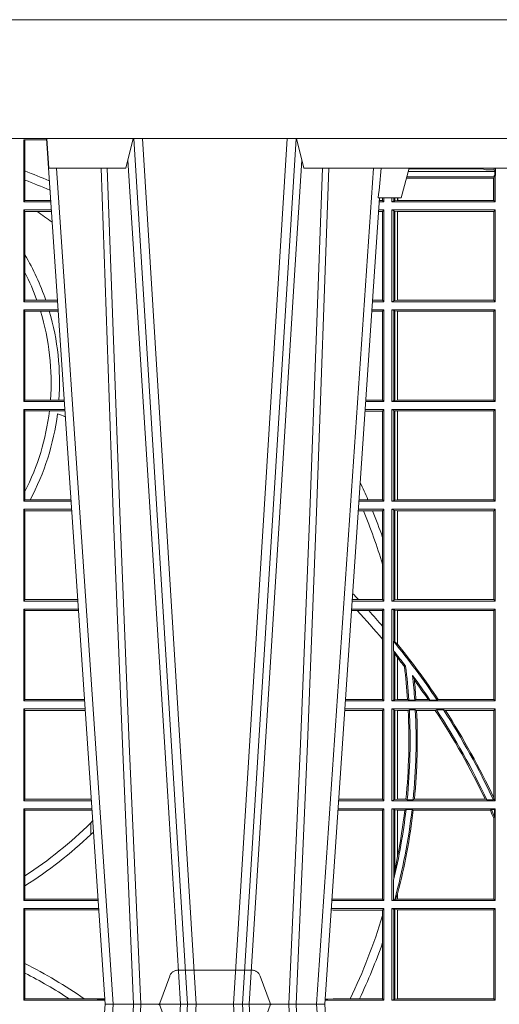
# Model space of a CAD drawing. Units: millimetres. Extents: x 0 to 21000, y 0 to 14850.
# Drawn here: x 6784 to 6945, y 4546 to 4877 of the extents above; entities that cross this region are included whole.
import ezdxf

# ---------------------------------------------------------------- set-up
doc = ezdxf.new("R2010")
doc.units = ezdxf.units.MM
doc.header["$LTSCALE"] = 333.33333
doc.linetypes.add('VERDECKT2', pattern=[4.762499999999999, 3.175, -1.5875])
doc.layers.add('FRW-Rifi ST', color=124, linetype='Continuous', lineweight=15)
doc.layers.add('FRW-Vlies', color=8, linetype='Continuous', lineweight=15)

# ---------------------------------------------------------------- blocks, each defined once
blk = doc.blocks.new('ST-Block_UT')
at = {"color": 0, "linetype": 'Continuous'}
for p, q in [((0.07997975349400122, -0.2914999976421484), (0.09975000321850302, -2.947132315966883e-09)), ((0.1737500041720068, -2.947132315966883e-09), (0.09975000321850302, -2.947132315966883e-09)), ((0.1921638160939949, -0.2714999980891264), (0.1737500041720068, -2.947132315966883e-09))]:
    blk.add_line(p, q, dxfattribs=at)
at = {"color": 0, "linetype": 'Continuous', "lineweight": 0}
for p, q in [((0.1024822652339878, -2.947132315966883e-09), (0.08339023441050131, -0.2814999960031344)), ((0.1093948617574938, -0.2914999976421484), (0.1275109708305138, -2.947132315966883e-09)), ((0.130492693185488, -2.947132315966883e-09), (0.1123765990134871, -0.2914999976421484)), ((0.1430073142049935, -2.947132315966883e-09), (0.1611234158274897, -0.2914999976421484)), ((0.1641051530835114, -0.2914999976421484), (0.1459890514609867, -2.947132315966883e-09)), ((0.1710177570579958, -2.947132315966883e-09), (0.1901097804305039, -0.2814999960031344))]:
    blk.add_line(p, q, dxfattribs=at)
at = {"color": 0, "linetype": 'Continuous', "lineweight": 5}
for p, q in [((0.1917790234084862, -0.2714999980891264), (0.1995000004764904, -0.2714999980891264)), ((0.1995000004764904, -0.2714999980891264), (0.2021794974799889, -0.2814999960031344)), ((0.08081681132298968, -0.2814999960031344), (0.0801000058650061, -0.2914999976421484)), ((0.1067567229270026, -0.2814999960031344), (0.08081681132298968, -0.2814999960031344)), ((0.1092500075695, -0.2914999976421484), (0.1067567229270026, -0.2814999960031344)), ((0.1667432844635073, -0.2814999960031344), (0.1642500072715052, -0.2914999976421484)), ((0.2982567310330069, -0.2814999960031344), (0.1667432844635073, -0.2814999960031344))]:
    blk.add_line(p, q, dxfattribs=at)
at = {"color": 0, "linetype": 'VERDECKT2', "lineweight": 5, "ltscale": 0.1}
blk.add_lwpolyline([(0.1557861892950143, 3.251869884479675e-09, -0.3152987888776895), (0.1553163439035075, 0.0003289848898759828), (0.1519688830793768, 0.009526063681846608, 0.3152987888791577), (0.1491498052170073, 0.01150000325188216), (0.1243502202935076, 0.01150000325188216, 0.3152987888791579), (0.1215311497450102, 0.00952607098585645), (0.1181836825259097, 0.0003289931802044066, -0.3152987888776896), (0.117713836215529, 3.251869884479675e-09)], format="xyb", dxfattribs=at)
at = {"color": 0, "linetype": 'Continuous', "lineweight": 0}
for points in [[(0.0983985871075106, -0.2814999960031344), (0.1025300458069864, -0.1656839728021282), (0.1055920928714897, -0.08773574527762662), (0.109344108402496, -2.947132315966883e-09)], [(0.1117989405985043, -2.947132315966883e-09), (0.1079116597769882, -0.08773574527762662), (0.1047423392529936, -0.1656839728021282), (0.1004690885540072, -0.2814999960031344)], [(0.1074249953030062, -0.2841802864936369), (0.1100068598985047, -0.2436380117801491), (0.1149309635160023, -0.1656835704711455), (0.1201042592525141, -0.08283865746514607), (0.1251873880624998, -2.947132315966883e-09)], [(0.1660750120875036, -0.2841802864936369), (0.1634931474920052, -0.2436380117801491), (0.1585690438745075, -0.1656835704711455), (0.153395763039498, -0.08283865746514607), (0.1483126342295122, -2.947132315966883e-09)], [(0.1617010742425009, -2.947132315966883e-09), (0.1655883550639885, -0.08773574527762662), (0.1687576830385069, -0.1656839728021282), (0.1730309337374933, -0.2814999960031344)], [(0.1751014202829992, -0.2814999960031344), (0.1709699690339903, -0.1656839728021282), (0.1679079294204939, -0.08773574527762662), (0.1641559064385092, -2.947132315966883e-09)]]:
    blk.add_lwpolyline(points, dxfattribs=at)
at = {"color": 0, "linetype": 'Continuous'}
blk.add_lwpolyline([(0.4000000119204969, -0.2914999976421484), (0.4000000119204969, -0.3314999967481356), (-0.4000000000000057, -0.3314999967481356), (-0.4000000000000057, -0.2914999976421484)], close=True, dxfattribs=at)
at = {"color": 0, "linetype": 'Continuous', "lineweight": 5}
blk.add_arc((-0.6260245197655081, -0.3512493747421388), 0.8216827844763421, 4.869470430807746, 5.569676152613333, dxfattribs=at)
blk = doc.blocks.new('ST-Block_SeitGitt')
at = {"color": 0, "linetype": 'Continuous', "lineweight": 0}
for p, q in [((0.4800117172862031, 0.2910287114713981), (0.4723500147457287, 0.2910287114713981)), ((0.4723500147457287, 0.2701500090692832), (0.4723500147457287, 0.2910287114713981)), ((0.4727692738170788, 0.2910287114713981), (0.4727692738170788, 0.280563715371926)), ((0.4727692738170788, 0.280563715371926), (0.4727692738170788, 0.2775235804651572)), ((0.6014140580373635, 0.2786433431242301), (0.6308392196889088, 0.2786433431242301)), ((0.6018963677774991, 0.2804433437918306), (0.6310631692404911, 0.2804433437918021)), ((0.6021006783301459, 0.2812058395504664), (0.602252340316312, 0.2812358769510581)), ((0.6267476886506245, 0.2812358769510581), (0.602252340316312, 0.2812358769510581)), ((0.6279412418599293, 0.2809994849298789), (0.6267476886506245, 0.2812358769510581)), ((0.6307995975012943, 0.2809706362818076), (0.6289260596032307, 0.2809706362818076)), ((0.6308392196889088, 0.2786433431242301), (0.6306611210103199, 0.2781433197592094)), ((0.6307995975012943, 0.2809706362818076), (0.6307995975013228, 0.2814999960031059)), ((0.6307995975012943, 0.2809706362818076), (0.6310631692404911, 0.2804433437918021)), ((0.6308392196889088, 0.2790000173185661), (0.6311500132079289, 0.2790000173185661)), ((0.6308392196889088, 0.2790000173185661), (0.6308392196889088, 0.2786433431242301)), ((0.6310631692404911, 0.2804433437918021), (0.6310631692404911, 0.2790000173185661)), ((0.6312185287470982, 0.2790000173185661), (0.6311500132079289, 0.2790000173185661)), ((0.6311500132079289, 0.2701500090692832), (0.6311500132079289, 0.2790000173185661)), ((0.6312185287470982, 0.2790000173185661), (0.6312185287470982, 0.2814999960031344)), ((0.4727692738170788, 0.2775235804651572), (0.4727692738170788, 0.2706393035982444)), ((0.6012800768986324, 0.2781433197592094), (0.6305971950287983, 0.2781433197592094)), ((0.6305971950287983, 0.2781433197592094), (0.6306611210103199, 0.2781433197592094)), ((0.6305971950287983, 0.2781433197592094), (0.6305971950287983, 0.270638886365731)), ((0.6306611210103199, 0.270638886365731), (0.6306611210103199, 0.2781433197592094)), ((0.4727692738170788, 0.2706393035982444), (0.4723500147457287, 0.2701500090692832)), ((0.4723500147457287, 0.2701500090692832), (0.4814277624592194, 0.2701500090692832)), ((0.4727692738170788, 0.2706393035982444), (0.481394577295589, 0.270639303598216)), ((0.5936500191683933, 0.2701500090692832), (0.5920722564462721, 0.2701500090692832)), ((0.5932304471726582, 0.2706538471315696), (0.592106428009771, 0.2706538471315696)), ((0.5932304471726866, 0.2714999980891264), (0.5932304471726582, 0.2706538471315696)), ((0.5936500191683933, 0.2701500090692832), (0.5932304471726582, 0.2706538471315696)), ((0.5936500191683933, 0.2701500090692832), (0.5936500191683933, 0.2714999980891548)), ((0.5963500052685902, 0.2701500090692832), (0.5963500052685617, 0.2714999980891548)), ((0.5969748556609318, 0.2704620393846824), (0.5963500052685902, 0.2701500090692832)), ((0.5963500052685902, 0.2701500090692832), (0.6311500132079289, 0.2701500090692832)), ((0.5969748556609034, 0.2714999980891264), (0.5969748556609318, 0.2704620393846824)), ((0.5969748556609318, 0.2704620393846824), (0.5973715394730732, 0.2705359193418815)), ((0.5973715394730448, 0.2714999980891548), (0.5973715394730732, 0.2705359193418815)), ((0.5973715394730732, 0.2705359193418815), (0.5982244074340031, 0.270638886365731)), ((0.5982244074340031, 0.270638886365731), (0.5982244074340031, 0.2714999980891264)), ((0.5982244074340031, 0.270638886365731), (0.5984028339381382, 0.270638886365731)), ((0.5984028339381382, 0.2714999980891264), (0.5984028339381382, 0.270638886365731)), ((0.5984028339381382, 0.270638886365731), (0.6305971950287983, 0.270638886365731)), ((0.6305971950287983, 0.270638886365731), (0.6306611210103199, 0.270638886365731)), ((0.6311500132079289, 0.2701500090692832), (0.6306611210103199, 0.270638886365731)), ((0.4723500147457287, 0.2365500065420463), (0.4723500147457287, 0.2674500080679252)), ((0.4723500147457287, 0.2674500080679252), (0.4816108831968506, 0.2674500080679536)), ((0.4727692738170788, 0.266960713538964), (0.4723500147457287, 0.2674500080679252)), ((0.4727692738170788, 0.266960713538964), (0.4768786713476345, 0.266960713538964)), ((0.4727692738170788, 0.266960713538964), (0.4727692738170788, 0.2522936495874717)), ((0.4768786713476345, 0.266960713538964), (0.4816440683605094, 0.266960713538964)), ((0.5932304471726582, 0.2669461700056388), (0.5918549640300341, 0.2669461700056388)), ((0.5936500191683933, 0.2674500080679252), (0.5918891355935614, 0.2674500080679252)), ((0.5936500191683933, 0.2674500080679252), (0.5932304471726582, 0.2669461700056388)), ((0.5932304471726582, 0.2669461700056388), (0.5932304471726582, 0.2370538446043327)), ((0.5936500191683933, 0.2365500065420463), (0.5936500191683933, 0.2674500080679252)), ((0.5963500052685902, 0.2365500065420463), (0.5963500052685902, 0.2674500080679252)), ((0.5963500052685902, 0.2674500080679252), (0.6311500132079289, 0.2674500080679252)), ((0.5969748556609318, 0.2671379479502036), (0.5963500052685902, 0.2674500080679252)), ((0.5969748556609318, 0.2671379479502036), (0.5969748556609318, 0.2368620517586066)), ((0.5969748556609318, 0.2671379479502036), (0.5973715394730732, 0.2670640679930045)), ((0.5973715394730732, 0.2670640679930045), (0.5982244074340031, 0.266961100969155)), ((0.5973715394730732, 0.2670640679930045), (0.5973715394730732, 0.2369359317158057)), ((0.5982244074340031, 0.266961100969155), (0.5982695728535816, 0.266961100969155)), ((0.5982244074340031, 0.2370388987396552), (0.5982244074340031, 0.266961100969155)), ((0.5982695728535816, 0.266961100969155), (0.6306611210103199, 0.266961100969155)), ((0.5982695728535816, 0.266961100969155), (0.5982695728535816, 0.2370388987396552)), ((0.6311500132079289, 0.2674500080679252), (0.6306611210103199, 0.266961100969155)), ((0.6306611210103199, 0.2370388987396552), (0.6306611210103199, 0.266961100969155)), ((0.6311500132079289, 0.2365500065420463), (0.6311500132079289, 0.2674500080679252)), ((0.4727692738170788, 0.2522936495874717), (0.4727692738170788, 0.2463782164190604)), ((0.4727692738170788, 0.2463782164190604), (0.4727692738170788, 0.2370393010710075)), ((0.4727692738170788, 0.2370393010710075), (0.4723500147457287, 0.2365500065420463)), ((0.4723500147457287, 0.2365500065420463), (0.4837065976317376, 0.2365500065420463)), ((0.4727692738170788, 0.2370393010710075), (0.4767916485662624, 0.2370393010710075)), ((0.4767916485662624, 0.2370393010710075), (0.479801325499551, 0.2370393010710075)), ((0.479801325499551, 0.2370393010710075), (0.4836734124681641, 0.237039301070979)), ((0.5936500191683933, 0.2365500065420463), (0.5897934198415271, 0.2365500065420463)), ((0.5932304471726582, 0.2370538446043327), (0.5898275914049975, 0.2370538446043327)), ((0.5936500191683933, 0.2365500065420463), (0.5932304471726582, 0.2370538446043327)), ((0.5969748556609318, 0.2368620517586066), (0.5963500052685902, 0.2365500065420463)), ((0.5963500052685902, 0.2365500065420463), (0.6311500132079289, 0.2365500065420463)), ((0.5969748556609318, 0.2368620517586066), (0.5973715394730732, 0.2369359317158057)), ((0.5973715394730732, 0.2369359317158057), (0.5982244074340031, 0.2370388987396552)), ((0.5982244074340031, 0.2370388987396552), (0.5982695728535816, 0.2370388987396552)), ((0.5982695728535816, 0.2370388987396552), (0.6306611210103199, 0.2370388987396552)), ((0.6311500132079289, 0.2365500065420463), (0.6306611210103199, 0.2370388987396552)), ((0.4723500147457287, 0.2029500040148093), (0.4723500147457287, 0.2338500055406882)), ((0.4723500147457287, 0.2338500055406882), (0.4838897183693973, 0.2338500055406882)), ((0.4727692738170788, 0.2333606961105659), (0.4723500147457287, 0.2338500055406882)), ((0.4727692738170788, 0.2333606961105659), (0.4727692738170788, 0.2034392985437705)), ((0.4727692738170788, 0.2333606961105659), (0.4780130594964191, 0.2333606961105659)), ((0.4780130594964191, 0.2333606961105659), (0.4809773474927113, 0.2333606961105659)), ((0.4809773474927113, 0.2333606961105659), (0.4839229045437037, 0.2333606961105659)), ((0.5932304471726582, 0.2333461674784019), (0.5895761274253175, 0.2333461674784019)), ((0.5936500191683933, 0.2338500055406882), (0.5896102989888163, 0.2338500055406882)), ((0.5936500191683933, 0.2338500055406882), (0.5932304471726582, 0.2333461674784019)), ((0.5932304471726582, 0.2333461674784019), (0.5932304471726582, 0.2034538420770957)), ((0.5936500191683933, 0.2029500040148093), (0.5936500191683933, 0.2338500055406882)), ((0.5963500052685902, 0.2338500055406882), (0.6311500132079289, 0.2338500055406882)), ((0.5963500052685902, 0.2029500040148093), (0.5963500052685902, 0.2338500055406882)), ((0.5969748556609318, 0.2335379603241279), (0.5963500052685902, 0.2338500055406882)), ((0.5969748556609318, 0.2335379603241279), (0.5969748556609318, 0.2032620492313697)), ((0.5969748556609318, 0.2335379603241279), (0.5973715394730732, 0.2334640803669288)), ((0.5973715394730732, 0.2334640803669288), (0.5982244074340031, 0.2333611133430793)), ((0.5973715394730732, 0.2334640803669288), (0.5973715394730732, 0.2033359291885688)), ((0.5982244074340031, 0.2333611133430793), (0.5982695728535816, 0.2333611133430793)), ((0.5982244074340031, 0.2034388962124183), (0.5982244074340031, 0.2333611133430793)), ((0.5982695728535816, 0.2333611133430793), (0.6306611210103199, 0.2333611133430793)), ((0.5982695728535816, 0.2333611133430793), (0.5982695728535816, 0.2034388962124183)), ((0.6311500132079289, 0.2338500055406882), (0.6306611210103199, 0.2333611133430793)), ((0.6306611210103199, 0.2034388962124183), (0.6306611210103199, 0.2333611133430793)), ((0.6311500132079289, 0.2029500040148093), (0.6311500132079289, 0.2338500055406882)), ((0.4727692738170788, 0.2034392985437705), (0.4723500147457287, 0.2029500040148093)), ((0.4723500147457287, 0.2029500040148093), (0.4859854328043127, 0.2029500040148378)), ((0.4727692738170788, 0.2034392985437705), (0.4813550099725887, 0.2034392985437705)), ((0.4813550099725887, 0.2034392985437705), (0.484201735257642, 0.2034392985437705)), ((0.484201735257642, 0.2034392985437705), (0.4859522476407108, 0.2034392985437705)), ((0.5936500191683933, 0.2029500040148093), (0.5875145832368105, 0.2029500040148093)), ((0.5932304471726582, 0.2034538420770957), (0.5875487548002525, 0.2034538420770957)), ((0.5936500191683933, 0.2029500040148093), (0.5932304471726582, 0.2034538420770957)), ((0.5969748556609318, 0.2032620492313697), (0.5963500052685902, 0.2029500040148093)), ((0.5963500052685902, 0.2029500040148093), (0.6311500132079289, 0.2029500040148093)), ((0.5969748556609318, 0.2032620492313697), (0.5973715394730732, 0.2033359291885688)), ((0.5973715394730732, 0.2033359291885688), (0.5982244074340031, 0.2034388962124183)), ((0.5982244074340031, 0.2034388962124183), (0.5982695728535816, 0.2034388962124183)), ((0.5982695728535816, 0.2034388962124183), (0.6306611210103199, 0.2034388962124183)), ((0.6311500132079289, 0.2029500040148093), (0.6306611210103199, 0.2034388962124183)), ((0.4723500147457287, 0.1693500014875724), (0.4723500147457287, 0.2002500030134513)), ((0.4723500147457287, 0.2002500030134513), (0.4861685535419156, 0.2002500030134513)), ((0.4727692738170788, 0.1997607084844901), (0.4723500147457287, 0.2002500030134513)), ((0.4727692738170788, 0.1997607084844901), (0.4727692738170788, 0.1726217898462608)), ((0.4727692738170788, 0.1997607084844901), (0.4809970095749065, 0.1997607084844901)), ((0.4809970095749065, 0.1997607084844901), (0.4862017387056028, 0.1997607084844617)), ((0.5932304471726582, 0.1997461649511649), (0.5872972908205725, 0.1997461649511649)), ((0.5936500191683933, 0.2002500030134513), (0.5873314623840713, 0.2002500030134229)), ((0.5936500191683933, 0.2002500030134513), (0.5932304471726582, 0.1997461649511649)), ((0.5932304471726582, 0.1997461649511649), (0.5932304471726582, 0.1698538395498588)), ((0.5936500191683933, 0.1693500014875724), (0.5936500191683933, 0.2002500030134513)), ((0.5963500052685902, 0.1693500014875724), (0.5963500052685902, 0.2002500030134513)), ((0.5963500052685902, 0.2002500030134513), (0.6311500132079289, 0.2002500030134513)), ((0.5969748556609318, 0.1999379577968909), (0.5963500052685902, 0.2002500030134513)), ((0.5969748556609318, 0.1999379577968909), (0.5969748556609318, 0.1696620467041328)), ((0.5969748556609318, 0.1999379577968909), (0.5973715394730732, 0.1998640778396918)), ((0.5973715394730732, 0.1998640778396918), (0.5982244074340031, 0.1997611108158424)), ((0.5973715394730732, 0.1998640778396918), (0.5973715394730732, 0.1697359266613319)), ((0.5982244074340031, 0.1997611108158424), (0.5982695728535816, 0.1997611108158424)), ((0.5982244074340031, 0.1698388936851813), (0.5982244074340031, 0.1997611108158424)), ((0.5982695728535816, 0.1997611108158424), (0.6306611210103199, 0.1997611108158424)), ((0.5982695728535816, 0.1997611108158424), (0.5982695728535816, 0.1698388936851813)), ((0.6311500132079289, 0.2002500030134513), (0.6306611210103199, 0.1997611108158424)), ((0.6306611210103199, 0.1698388936851813), (0.6306611210103199, 0.1997611108158424)), ((0.6311500132079289, 0.1693500014875724), (0.6311500132079289, 0.2002500030134513)), ((0.4727692738170788, 0.1726217898462608), (0.4727692738170788, 0.1698393109176948)), ((0.4727692738170788, 0.1698393109176948), (0.4723500147457287, 0.1693500014875724)), ((0.4723500147457287, 0.1693500014875724), (0.4882642679768026, 0.1693500014875724)), ((0.4727692738170788, 0.1698393109176948), (0.4745231032366917, 0.1698393109176948)), ((0.4745231032366917, 0.1698393109176948), (0.4882310818025815, 0.1698393109176664)), ((0.5936500191683933, 0.1693500014875724), (0.5852357466320655, 0.1693500014875724)), ((0.5882941544051334, 0.1698538395498588), (0.5852699181955643, 0.1698538395498588)), ((0.5932304471726582, 0.1698538395498588), (0.5882941544051334, 0.1698538395498588)), ((0.5936500191683933, 0.1693500014875724), (0.5932304471726582, 0.1698538395498588)), ((0.5969748556609318, 0.1696620467041328), (0.5963500052685902, 0.1693500014875724)), ((0.5963500052685902, 0.1693500014875724), (0.6311500132079289, 0.1693500014875724)), ((0.5969748556609318, 0.1696620467041328), (0.5973715394730732, 0.1697359266613319)), ((0.5973715394730732, 0.1697359266613319), (0.5982244074340031, 0.1698388936851813)), ((0.5982244074340031, 0.1698388936851813), (0.5982695728535816, 0.1698388936851813)), ((0.5982695728535816, 0.1698388936851813), (0.6306611210103199, 0.1698388936851813)), ((0.6311500132079289, 0.1693500014875724), (0.6306611210103199, 0.1698388936851813)), ((0.4723500147457287, 0.1357499989603355), (0.4723500147457287, 0.1666500004862144)), ((0.4723500147457287, 0.1666500004862144), (0.4884473887144907, 0.1666500004862144)), ((0.4727692738170788, 0.1661607059572532), (0.4723500147457287, 0.1666500004862144)), ((0.4727692738170788, 0.1661607059572532), (0.4727692738170788, 0.1362393083904578)), ((0.4727692738170788, 0.1661607059572532), (0.488480573878121, 0.1661607059572532)), ((0.5867752045388386, 0.166146162423928), (0.5850184542158559, 0.166146162423928)), ((0.5936500191683933, 0.1666500004862144), (0.5850526257793547, 0.1666500004862144)), ((0.5898433536286518, 0.166146162423928), (0.5867752045388386, 0.166146162423928)), ((0.5932304471726582, 0.166146162423928), (0.5898433536286518, 0.166146162423928)), ((0.5936500191683933, 0.1666500004862144), (0.5932304471726582, 0.166146162423928)), ((0.5932304471726582, 0.166146162423928), (0.5932304471726582, 0.1572204115722968)), ((0.5936500191683933, 0.1357499989603355), (0.5936500191683933, 0.1666500004862144)), ((0.5963500052685902, 0.1666500004862144), (0.6311500132079289, 0.1666500004862144)), ((0.5963500052685902, 0.1357499989603355), (0.5963500052685902, 0.1666500004862144)), ((0.5969748556609318, 0.166337955269654), (0.5963500052685902, 0.1666500004862144)), ((0.5969748556609318, 0.166337955269654), (0.5973715394730732, 0.1662640753124549)), ((0.5969748556609318, 0.166337955269654), (0.5969748556609318, 0.1360620441768958)), ((0.5973715394730732, 0.1662640753124549), (0.5982244074340031, 0.1661611082886054)), ((0.5973715394730732, 0.1662640753124549), (0.5973715394730732, 0.1361359241340949)), ((0.5982244074340031, 0.1661611082886054), (0.5982695728535816, 0.1661611082886054)), ((0.5982244074340031, 0.1362388911579444), (0.5982244074340031, 0.1661611082886054)), ((0.5982695728535816, 0.1661611082886054), (0.6306611210103199, 0.1661611082886054)), ((0.5982695728535816, 0.1661611082886054), (0.5982695728535816, 0.1362388911579444)), ((0.6311500132079289, 0.1666500004862144), (0.6306611210103199, 0.1661611082886054)), ((0.6306611210103199, 0.1362388911579444), (0.6306611210103199, 0.1661611082886054)), ((0.6311500132079289, 0.1357499989603355), (0.6311500132079289, 0.1666500004862144)), ((0.5932304471726582, 0.1572204115722968), (0.5932304471726582, 0.1481481376026466)), ((0.5932304471726582, 0.1481481376026466), (0.5932304471726582, 0.1362538370226218)), ((0.4727692738170788, 0.1362393083904578), (0.4723500147457287, 0.1357499989603355)), ((0.4727692738170788, 0.1362393083904578), (0.4905099169750997, 0.1362393083904578)), ((0.5851218014950916, 0.1362538370226218), (0.5829910815907908, 0.1362538370226218)), ((0.5932304471726582, 0.1362538370226218), (0.5851218014950916, 0.1362538370226218)), ((0.5936500191683933, 0.1357499989603355), (0.5932304471726582, 0.1362538370226218)), ((0.5969748556609318, 0.1360620441768958), (0.5963500052685902, 0.1357499989603355)), ((0.5969748556609318, 0.1360620441768958), (0.5973715394730732, 0.1361359241340949)), ((0.5973715394730732, 0.1361359241340949), (0.5982244074340031, 0.1362388911579444)), ((0.5982244074340031, 0.1362388911579444), (0.5982695728535816, 0.1362388911579444)), ((0.5982695728535816, 0.1362388911579444), (0.6306611210103199, 0.1362388911579444)), ((0.6311500132079289, 0.1357499989603355), (0.6306611210103199, 0.1362388911579444)), ((0.4723500147457287, 0.1357499989603355), (0.4905431031493777, 0.1357499989603355)), ((0.4723500147457287, 0.1021500038836791), (0.4723500147457287, 0.1330499979589774)), ((0.4723500147457287, 0.1330499979589774), (0.4907262238870373, 0.1330499979589774)), ((0.4727692738170788, 0.1325607034300162), (0.4723500147457287, 0.1330499979589774)), ((0.5936500191683933, 0.1330499979589774), (0.5827737891746096, 0.1330499979589774)), ((0.5936500191683933, 0.1357499989603355), (0.5829569100273204, 0.1357499989603355)), ((0.5936500191683933, 0.1330499979589774), (0.5932304471726582, 0.1325461747978522)), ((0.5936500191683933, 0.1021500038836791), (0.5936500191683933, 0.1330499979589774)), ((0.5963500052685902, 0.1357499989603355), (0.6311500132079289, 0.1357499989603355)), ((0.5963500052685902, 0.1021500038836791), (0.5963500052685902, 0.1330499979589774)), ((0.5963500052685902, 0.1330499979589774), (0.6311500132079289, 0.1330499979589774)), ((0.5969748556609318, 0.1327379676435783), (0.5963500052685902, 0.1330499979589774)), ((0.5969748556609318, 0.1327379676435783), (0.5973715394730732, 0.1326640876863792)), ((0.5969748556609318, 0.1327379676435783), (0.5969748556609318, 0.1222590166066482)), ((0.5973715394730732, 0.1326640876863792), (0.5982244074340031, 0.1325611057613685)), ((0.5973715394730732, 0.1326640876863792), (0.5973715394730732, 0.1220073955987289)), ((0.6311500132079289, 0.1330499979589774), (0.6306611210103199, 0.1325611057613685)), ((0.6311500132079289, 0.1021500038836791), (0.6311500132079289, 0.1330499979589774)), ((0.4727692738170788, 0.1325607034300162), (0.4727692738170788, 0.1026393058632209)), ((0.4727692738170788, 0.1325607034300162), (0.4907594090506961, 0.1325607034300162)), ((0.5847064316268131, 0.1325461747978522), (0.5827396186217584, 0.1325461747978522)), ((0.5885627180333302, 0.1325461747978522), (0.5847064316268131, 0.1325461747978522)), ((0.5932304471726582, 0.1325461747978522), (0.5885627180333302, 0.1325461747978522)), ((0.5932304471726582, 0.1325461747978522), (0.5932304471726582, 0.1272708061073615)), ((0.5982244074340031, 0.1325611057613685), (0.5982695728535816, 0.1325611057613685)), ((0.5982244074340031, 0.1212843465541198), (0.5982244074340031, 0.1325611057613685)), ((0.5982695728535816, 0.1325611057613685), (0.6306611210103199, 0.1325611057613685)), ((0.5982695728535816, 0.1325611057613685), (0.5982695728535816, 0.1212284746502235)), ((0.6306611210103199, 0.1026388960812881), (0.6306611210103199, 0.1325611057613685)), ((0.5932304471726582, 0.1272708061073615), (0.5932304471726582, 0.1228843587373092)), ((0.5932304471726582, 0.1228843587373092), (0.5932304471726582, 0.1026538344953849)), ((0.5969094246621296, 0.1222356441353156), (0.5969748556609318, 0.1222590166066482)), ((0.5969094246621296, 0.1222356441353156), (0.5969094246621296, 0.1190599012111022)), ((0.5973715394730732, 0.1220073955987289), (0.5969748556609318, 0.1222590166066482)), ((0.5982244074340031, 0.1212843465541198), (0.5973715394730732, 0.1220073955987289)), ((0.5982244087226434, 0.1212843475510681), (0.5982695727921907, 0.1212284768349434)), ((0.5969748556609318, 0.1188737484548881), (0.5969094246621296, 0.1190599012111022)), ((0.5969748556609318, 0.1188737484548881), (0.5969748556609318, 0.1024620491002395)), ((0.5969748556609318, 0.1188737484548881), (0.5973715394730732, 0.1181401344869926)), ((0.5973715394730732, 0.1181401344869926), (0.5982244074340031, 0.1167293745015456)), ((0.5973715394730732, 0.1181401344869926), (0.5973715394730732, 0.1025359290574386)), ((0.5982244074340031, 0.1026388960812881), (0.5982244074340031, 0.1167293745015456)), ((0.5982244087226434, 0.1167293720413056), (0.5982695727921907, 0.1166718665505755)), ((0.5982695728535816, 0.116671863469918), (0.5982695728535816, 0.1026388960812881)), ((0.6009673535819218, 0.1138671892617538), (0.6005648434157536, 0.1137032988403632)), ((0.6033467710013554, 0.1106875049804046), (0.6039225667710468, 0.1091895433996513)), ((0.4727692738170788, 0.1026393058632209), (0.4723500147457287, 0.1021500038836791)), ((0.4723500147457287, 0.1021500038836791), (0.4928219378166148, 0.1021500038836791)), ((0.4723500147457287, 0.06855000135644218), (0.4723500147457287, 0.09945000288232109)), ((0.4723500147457287, 0.09945000288232109), (0.493005058554246, 0.09945000288232109)), ((0.4727692738170788, 0.09896070090277931), (0.4723500147457287, 0.09945000288232109)), ((0.4727692738170788, 0.1026393058632209), (0.4927887521476748, 0.1026393058632209)), ((0.5936500191683933, 0.09945000288232109), (0.5804949530752026, 0.09945000288229267)), ((0.5936500191683933, 0.1021500038836791), (0.5806780739279134, 0.1021500038836791)), ((0.5932304471726582, 0.1026538344953849), (0.5807122449860742, 0.1026538344954133)), ((0.5936500191683933, 0.1021500038836791), (0.5932304471726582, 0.1026538344953849)), ((0.5936500191683933, 0.09945000288232109), (0.5932304471726582, 0.0989461722706153)), ((0.5936500191683933, 0.06855000135644218), (0.5936500191683933, 0.09945000288232109)), ((0.5969748556609318, 0.1024620491002395), (0.5963500052685902, 0.1021500038836791)), ((0.5963500052685902, 0.1021500038836791), (0.6311500132079289, 0.1021500038836791)), ((0.5963500052685902, 0.09945000288232109), (0.6311500132079289, 0.09945000288232109)), ((0.5963500052685902, 0.06855000135644218), (0.5963500052685902, 0.09945000288232109)), ((0.5969748556609318, 0.09913795766576072), (0.5963500052685902, 0.09945000288232109)), ((0.5969748556609318, 0.1024620491002395), (0.5973715394730732, 0.1025359290574386)), ((0.5973715394730732, 0.1025359290574386), (0.5982244074340031, 0.1026388960812881)), ((0.5982244074340031, 0.1026388960812881), (0.5982695728535816, 0.1026388960812881)), ((0.5982695728535816, 0.1026388960812881), (0.6016196668143436, 0.1026388960812881)), ((0.6020542144770786, 0.1024293708537414), (0.6016196668143436, 0.1026388960812881)), ((0.6020542144770786, 0.1024293708537414), (0.6040585845704243, 0.1024293708537414)), ((0.6040585845704243, 0.1024293708537414), (0.6044651925559208, 0.1026388960812881)), ((0.6044651925559208, 0.1026388960812881), (0.6085257291789219, 0.1026388960812881)), ((0.6091745406384632, 0.1024293708537414), (0.6085257291789219, 0.1026388960812881)), ((0.6091745406384632, 0.1024293708537414), (0.6115844756360218, 0.1024293708537414)), ((0.6119490772481129, 0.1026388960812881), (0.6115844756360218, 0.1024293708537414)), ((0.6119490772481129, 0.1026388960812881), (0.6306611210103199, 0.1026388960812881)), ((0.6311500132079289, 0.1021500038836791), (0.6306611210103199, 0.1026388960812881)), ((0.6311500132079289, 0.09945000288232109), (0.6306611210103199, 0.09896111068471214)), ((0.6311500132079289, 0.06855000135644218), (0.6311500132079289, 0.09945000288232109)), ((0.4727692738170788, 0.09896070090277931), (0.4930382442232144, 0.09896070090280773)), ((0.4727692738170788, 0.09896070090277931), (0.4727692738170788, 0.06903930333598396)), ((0.5932304471726582, 0.0989461722706153), (0.5804607820169849, 0.09894617227064373)), ((0.5932304471726582, 0.0989461722706153), (0.5932304471726582, 0.06905383941872856)), ((0.5969748556609318, 0.09913795766576072), (0.5973715394730732, 0.09906407770856163)), ((0.5969748556609318, 0.09913795766576072), (0.5969748556609318, 0.06886204657300254)), ((0.5973715394730732, 0.09906407770856163), (0.5982244074340031, 0.09896111068471214)), ((0.5973715394730732, 0.09906407770856163), (0.5973715394730732, 0.06893592653020164)), ((0.5982244074340031, 0.09896111068471214), (0.5982695728535816, 0.09896111068471214)), ((0.5982244074340031, 0.06903889355405113), (0.5982244074340031, 0.09896111068471214)), ((0.5982695728535816, 0.09896111068471214), (0.6018347948784992, 0.09896111068471214)), ((0.5982695728535816, 0.09896111068471214), (0.5982695728535816, 0.06903889355405113)), ((0.6022444427008793, 0.09917063591225883), (0.6018347948784992, 0.09896111068471214)), ((0.6022444427008793, 0.09917063591225883), (0.6042469352479145, 0.09917063591225883)), ((0.6042469352479145, 0.09917063591225883), (0.6046773254866764, 0.09896111068471214)), ((0.6046773254866764, 0.09896111068471214), (0.610976985096471, 0.09896111068471214)), ((0.611341273784177, 0.09917063591225883), (0.610976985096471, 0.09896111068471214)), ((0.611341273784177, 0.09917063591225883), (0.6137267708773777, 0.09917063591225883)), ((0.6143611878152058, 0.09896111068471214), (0.6137267708773777, 0.09917063591225883)), ((0.6143611878152058, 0.09896111068471214), (0.6306611210103199, 0.09896111068471214)), ((0.6306611210103199, 0.06953311291678688), (0.6306611210103199, 0.09896111068471214)), ((0.4727692738170788, 0.06903930333598396), (0.4723500147457287, 0.06855000135644218)), ((0.4723500147457287, 0.06855000135644218), (0.495100772989133, 0.06855000135644218)), ((0.4727692738170788, 0.06903930333598396), (0.4949500098819897, 0.06903930333598396)), ((0.4949500098819897, 0.06903930333598396), (0.4950680771051168, 0.06903208176291287)), ((0.5936500191683933, 0.06855000135644218), (0.5783992373231683, 0.06855000135644218)), ((0.5932304471726582, 0.06905383941872856), (0.5784334088866103, 0.06905383941872856)), ((0.5936500191683933, 0.06855000135644218), (0.5932304471726582, 0.06905383941872856)), ((0.5969748556609318, 0.06886204657300254), (0.5963500052685902, 0.06855000135644218)), ((0.5963500052685902, 0.06855000135644218), (0.6311500132079289, 0.06855000135644218)), ((0.5969748556609318, 0.06886204657300254), (0.5973715394730732, 0.06893592653020164)), ((0.5973715394730732, 0.06893592653020164), (0.5982244074340031, 0.06903889355405113)), ((0.5982244074340031, 0.06903889355405113), (0.5982695728535816, 0.06903889355405113)), ((0.5982695728535816, 0.06903889355405113), (0.6010921806092426, 0.06903889355405113)), ((0.60149293243839, 0.06882936832650444), (0.6010921806092426, 0.06903889355405113)), ((0.60149293243839, 0.06882936832650444), (0.6035028308625385, 0.06882936832650444)), ((0.6035028308625385, 0.06882936832650444), (0.6039450526232883, 0.06903889355405113)), ((0.6039450526232883, 0.06903889355405113), (0.6277545899148151, 0.06903889355405113)), ((0.6283179432149097, 0.06882936832650444), (0.6277545899148151, 0.06903889355405113)), ((0.6283179432149097, 0.06882936832650444), (0.6305278301234409, 0.06882936832650444)), ((0.6307456701989338, 0.06895435181601783), (0.6305278301234409, 0.06882936832650444)), ((0.6306611210103199, 0.06953311291678688), (0.6307456701989338, 0.06895435181601783)), ((0.6311500132079289, 0.06855000135644218), (0.6307456701989338, 0.06895435181601783)), ((0.4723500147457287, 0.03495000255449554), (0.4723500147457287, 0.06585000035508415)), ((0.4723500147457287, 0.06585000035508415), (0.4952838937268211, 0.06585000035508415)), ((0.4727692738170788, 0.06536070582612297), (0.4723500147457287, 0.06585000035508415)), ((0.4727692738170788, 0.06536070582612297), (0.4727692738170788, 0.04328989190204879)), ((0.4727692738170788, 0.06536070582612297), (0.4949500098819897, 0.06536070582612297)), ((0.4949500098819897, 0.06536070582612297), (0.4953155626691625, 0.06538306156292606)), ((0.5932304471726582, 0.06534616974337837), (0.5781819454122967, 0.06534616974340679)), ((0.5936500191683933, 0.06585000035508415), (0.5782161164704576, 0.06585000035505573)), ((0.5936500191683933, 0.06585000035508415), (0.5932304471726582, 0.06534616974337837)), ((0.5932304471726582, 0.06534616974337837), (0.5932304471726582, 0.03545383689149162)), ((0.5936500191683933, 0.03495000255449554), (0.5936500191683933, 0.06585000035508415)), ((0.5963500052685902, 0.03495000255449554), (0.5963500052685902, 0.06585000035508415)), ((0.5963500052685902, 0.06585000035508415), (0.6311500132079289, 0.06585000035508415)), ((0.5969748556609318, 0.06553796258910438), (0.5963500052685902, 0.06585000035508415)), ((0.5969748556609318, 0.06553796258910438), (0.5969748556609318, 0.04230243292792579)), ((0.5969748556609318, 0.06553796258910438), (0.5973715394730732, 0.06546408263190528)), ((0.5973715394730732, 0.06546408263190528), (0.5982244074340031, 0.0653611156080558)), ((0.5973715394730732, 0.06546408263190528), (0.5973715394730732, 0.04467892599447509)), ((0.5982244074340031, 0.0653611156080558), (0.5982695728535816, 0.0653611156080558)), ((0.5982244074340031, 0.04971142438395759), (0.5982244074340031, 0.0653611156080558)), ((0.5982695728535816, 0.0653611156080558), (0.6006930828089878, 0.0653611156080558)), ((0.5982695728535816, 0.0653611156080558), (0.5982695728535816, 0.04993998211963913)), ((0.6011400431389973, 0.06557063338502189), (0.6006930828089878, 0.0653611156080558)), ((0.6011400431389973, 0.06557063338502189), (0.6031534433360264, 0.06557063338502189)), ((0.6031534433360264, 0.06557063338502189), (0.6035515576596424, 0.0653611156080558)), ((0.6035515576596424, 0.0653611156080558), (0.6294630974526569, 0.0653611156080558)), ((0.6298287123437092, 0.06557063338502189), (0.6294630974526569, 0.0653611156080558)), ((0.6298287123437092, 0.06557063338502189), (0.6308706462378666, 0.06557063338502189)), ((0.6308706462378666, 0.06324970302327415), (0.6306611210103199, 0.06268579838021537)), ((0.6311500132079289, 0.06585000035508415), (0.6308706462378666, 0.06557063338502189)), ((0.6308706462378666, 0.06324970302327415), (0.6308706462378666, 0.06557063338502189)), ((0.6311500132079289, 0.03495000255449554), (0.6311500132079289, 0.06585000035508415)), ((0.4949500098819897, 0.06112499487741729), (0.4955582057747847, 0.06180544039077063)), ((0.4949500098819897, 0.06112499487741729), (0.4949500098819897, 0.05715900984748146)), ((0.6306611210103199, 0.03543889475210449), (0.6306611210103199, 0.06268579838021537)), ((0.5982244074340031, 0.04971142438395759), (0.5973715394730732, 0.04467892599447509)), ((0.4727692738170788, 0.04328989190204879), (0.4727692738170788, 0.03992912125929138)), ((0.5973715394730732, 0.04467892599447509), (0.5969748556609318, 0.04230243292792579)), ((0.4727692738170788, 0.03992912125929138), (0.4727692738170788, 0.03543930453403732)), ((0.5969094246621296, 0.0417460868988826), (0.5969748556609318, 0.04230243292792579)), ((0.5969094246621296, 0.0417460868988826), (0.5969094246621296, 0.0352293695245578)), ((0.5982244074340031, 0.03704699454053184), (0.5976266622538731, 0.03536672842844268)), ((0.5982244074340031, 0.03543889475210449), (0.5982244074340031, 0.03704699454053184)), ((0.5982695727921907, 0.0372196241532663), (0.5982244087226434, 0.03704699621420104)), ((0.5982695728535816, 0.03721962449296257), (0.5982695728535816, 0.03543889475210449)), ((0.4727692738170788, 0.03543930453403732), (0.4723500147457287, 0.03495000255449554)), ((0.4723500147457287, 0.03495000255449554), (0.4973796079090107, 0.03495000255449554)), ((0.4727692738170788, 0.03543930453403732), (0.4949500098819897, 0.03543930453403732)), ((0.4949500098819897, 0.03543930453403732), (0.4957822248335049, 0.03538840589268943)), ((0.4973478354894496, 0.03541846705428497), (0.4957822248335049, 0.03538840589268943)), ((0.4957822248335049, 0.03538840589268943), (0.4973564043882561, 0.03529212398899517)), ((0.5936500191683933, 0.03495000255449554), (0.5761204009711207, 0.03495000255449554)), ((0.5765500128264591, 0.03545383689149162), (0.5761523072624755, 0.03542044061410365)), ((0.5932304471726582, 0.03545383689149162), (0.5765500128264591, 0.03545383689149162)), ((0.5936500191683933, 0.03495000255449554), (0.5932304471726582, 0.03545383689149162)), ((0.5969094246621296, 0.0352293695245578), (0.5963500052685902, 0.03495000255449554)), ((0.5963500052685902, 0.03495000255449554), (0.6311500132079289, 0.03495000255449554)), ((0.5969094246621296, 0.0352293695245578), (0.597304260730283, 0.0352293695245578)), ((0.597304260730283, 0.0352293695245578), (0.5976266622538731, 0.03536672842844268)), ((0.5976266622538731, 0.03536672842844268), (0.5982244074340031, 0.03543889475210449)), ((0.5982244074340031, 0.03543889475210449), (0.5982695728535816, 0.03543889475210449)), ((0.5982695728535816, 0.03543889475210449), (0.6306611210103199, 0.03543889475210449)), ((0.6311500132079289, 0.03495000255449554), (0.6306611210103199, 0.03543889475210449)), ((0.4723500147457287, 0.001350003286887613), (0.4723500147457287, 0.03225000155313751)), ((0.4723500147457287, 0.03225000155313751), (0.4975627286466988, 0.03225000155313751)), ((0.4727692738170788, 0.03176070329888603), (0.4723500147457287, 0.03225000155313751)), ((0.4727692738170788, 0.03176070329888603), (0.4727692738170788, 0.01370588549568197)), ((0.4727692738170788, 0.03176070329888603), (0.4949500098819897, 0.03176070329888603)), ((0.4949500098819897, 0.03176070329888603), (0.4957822248335049, 0.03181160194023391)), ((0.4957822248335049, 0.03181160194023391), (0.4975849838039892, 0.03192186314709033)), ((0.4975948224533226, 0.03177679840223391), (0.4957822248335049, 0.03181160194023391)), ((0.5765500128264591, 0.03174617094143173), (0.5759067723610087, 0.03180018399226014)), ((0.5936500191683933, 0.03225000155313751), (0.5759372801183531, 0.03225000155310909)), ((0.5932304471726582, 0.03174617094143173), (0.5765500128264591, 0.03174617094143173)), ((0.5936500191683933, 0.03225000155313751), (0.5932304471726582, 0.03174617094143173)), ((0.5932304471726582, 0.03174617094143173), (0.5932304471726582, 0.02985187386317989)), ((0.5932304471726582, 0.02985187386317989), (0.5932304471726582, 0.02077959616823932)), ((0.5936500191683933, 0.001350003286887613), (0.5936500191683933, 0.03225000155313751)), ((0.5963500052685902, 0.001350003286887613), (0.5963500052685902, 0.03225000155313751)), ((0.5963500052685902, 0.03225000155313751), (0.6311500132079289, 0.03225000155313751)), ((0.5969748556609318, 0.03193796006186744), (0.5963500052685902, 0.03225000155313751)), ((0.5969748556609318, 0.03193796006186744), (0.5973715394730732, 0.03186408010466835)), ((0.5969748556609318, 0.03193796006186744), (0.5969748556609318, 0.001662046058726219)), ((0.5973715394730732, 0.03186408010466835), (0.5982244074340031, 0.03176111308081886)), ((0.5973715394730732, 0.03186408010466835), (0.5973715394730732, 0.001735926015925315)), ((0.5982244074340031, 0.03176111308081886), (0.5982695728535816, 0.03176111308081886)), ((0.5982244074340031, 0.001838893971097377), (0.5982244074340031, 0.03176111308081886)), ((0.5982695728535816, 0.03176111308081886), (0.6306611210103199, 0.03176111308081886)), ((0.5982695728535816, 0.03176111308081886), (0.5982695728535816, 0.001838893971097377)), ((0.6311500132079289, 0.03225000155313751), (0.6306611210103199, 0.03176111308081886)), ((0.6306611210103199, 0.001838893971097377), (0.6306611210103199, 0.03176111308081886)), ((0.6311500132079289, 0.001350003286887613), (0.6311500132079289, 0.03225000155313751)), ((0.5932304471726582, 0.02077959616823932), (0.5932304471726582, 0.001853837274637726)), ((0.4727692738170788, 0.01370588549568197), (0.4727692738170788, 0.01052306824519178)), ((0.4727692738170788, 0.01052306824519178), (0.4727692738170788, 0.001839304218691495)), ((0.4727692738170788, 0.001839304218691495), (0.4723500147457287, 0.001350003286887613)), ((0.4723500147457287, 0.001350003286887613), (0.4996584428604933, 0.001350003286887613)), ((0.4727692738170788, 0.001839304218691495), (0.4876729682083294, 0.001839304218691495)), ((0.4876729682083294, 0.001839304218691495), (0.4927402123804256, 0.001839304218691495)), ((0.4927402123804256, 0.001839304218691495), (0.4949500098819897, 0.001839304218691495)), ((0.4949500098819897, 0.001839304218691495), (0.4957822248335049, 0.001788404063944427)), ((0.4996237068344556, 0.001862164314388792), (0.4957822248335049, 0.001788404063944427)), ((0.4957822248335049, 0.001788404063944427), (0.4996447319006165, 0.001552162834229875)), ((0.5936500191683933, 0.001350003286887613), (0.5738415645874397, 0.001350003286887613)), ((0.5748050272460148, 0.001707306938868669), (0.5738604180739628, 0.001627986006155879)), ((0.5738672411702339, 0.001728588238961493), (0.5748050272460148, 0.001707306938868669)), ((0.5765500128264591, 0.001853837274637726), (0.5748050272460148, 0.001707306938868669)), ((0.5823240339751408, 0.001853837274637726), (0.5765500128264591, 0.001853837274637726)), ((0.5854658395047352, 0.001853837274637726), (0.5823240339751408, 0.001853837274637726)), ((0.5932304471726582, 0.001853837274637726), (0.5854658395047352, 0.001853837274637726)), ((0.5936500191683933, 0.001350003286887613), (0.5932304471726582, 0.001853837274637726)), ((0.5969748556609318, 0.001662046058726219), (0.5963500052685902, 0.001350003286887613)), ((0.5963500052685902, 0.001350003286887613), (0.6311500132079289, 0.001350003286887613)), ((0.5969748556609318, 0.001662046058726219), (0.5973715394730732, 0.001735926015925315)), ((0.5973715394730732, 0.001735926015925315), (0.5982244074340031, 0.001838893971097377)), ((0.5982244074340031, 0.001838893971097377), (0.5982695728535816, 0.001838893971097377)), ((0.5982695728535816, 0.001838893971097377), (0.6306611210103199, 0.001838893971097377)), ((0.6311500132079289, 0.001350003286887613), (0.6306611210103199, 0.001838893971097377))]:
    blk.add_line(p, q, dxfattribs=at)
blk.add_lwpolyline([(0.4949500098819897, 0.05715900984748146), (0.4958217725715315, 0.05791931245016713)], dxfattribs=at)
for centre, radius, start, end in [((0.4000000119204685, 0.08900000325186852), 0.2049195608716612, 66.7332120727848, 69.19973098358574), ((0.6015849936148641, 0.2815861681716569), 0.0007536946060097182, 332.3049558905477, 353.4348447438115), ((0.6287031925318445, 0.2901865159664112), 0.009218574081309775, 265.2588742533431, 271.3853104273741), ((0.4000000119204685, 0.08900000325186852), 0.2020804391283391, 66.31968699344748, 68.89363330038756), ((0.4000000119204685, 0.156500003251864), 0.1345804391283391, 52.51867833428898, 55.16277689631595), ((0.4000000119204685, 0.2095000032518612), 0.08441956087166119, 19.03947011124028, 30.45864462393372), ((0.4000000119204685, 0.2095000032518612), 0.08158043912833918, 19.72903766232922, 26.87510854817413), ((0.4000000119204685, 0.2095000032518612), 0.08158043912833929, 355.7395093797837, 17.00652682530849), ((0.4000000119204685, 0.2095000032518612), 0.08441956087166103, 355.8830457502259, 16.41808226531209), ((0.4000000119204685, 0.2095000032518612), 0.08158043912833922, 333.1248914517894, 353.1435166393822), ((0.4000000119204685, 0.2095000032518612), 0.0844195608716615, 331.9783857754499, 352.6956281491487), ((0.4000000119204685, -0.03899999674811738), 0.2520804391283394, 69.97201756578018, 70.59924079682473), ((0.4000000119204685, 0.08900000325186852), 0.2049195608716613, 23.23877016976278, 25.03485642895748), ((0.4000000119204685, 0.08900000325186852), 0.2020804391283392, 17.01942887898412, 22.44272461430038), ((0.4000000119204685, 0.08900000325186852), 0.2049195608716614, 19.44568448014787, 22.11522681772583), ((0.4000000119204685, -0.03899999674811738), 0.2549195608716613, 43.43149537328824, 44.07817015935495), ((0.4000000119204685, -0.03899999674811738), 0.2520804391283393, 39.95556001412372, 42.88441063048934), ((0.4000000119204685, -0.03899999674811738), 0.2549195608716617, 40.71131530369337, 42.29456425525172), ((0.4000000119204685, -0.03899999674811738), 0.2545000000000002, 33.75994889181096, 39.31169932448185), ((0.4000000119204685, -0.03899999674811738), 0.2549195608716611, 33.75356040026533, 38.94287348587794), ((0.4000000119204685, -0.03899999674811738), 0.2525000000000001, 37.25868236667868, 38.75413895723846), ((0.4000000119204685, -0.03899999674811738), 0.252080439128339, 37.28442196926817, 38.13732337335569), ((0.4000000119204685, 0.08900000325186852), 0.2020804391283392, 3.869970699338237, 7.021678039044075), ((0.4000000119204685, 0.08900000325186852), 0.2025000000000005, 3.802524112737022, 7.053779696137584), ((0.4000000119204685, 0.08900000325186852), 0.2045000000000001, 3.765281719136921, 6.087742400103204), ((0.4000000119204685, -0.03899999674811738), 0.2525000000000001, 34.06384115469958, 36.35750716905962), ((0.4000000119204685, 0.08900000325186852), 0.2049195608716612, 3.816272995419092, 5.654193902953313), ((0.4000000119204685, -0.03899999674811738), 0.2520804391283392, 34.18589399736896, 36.00572369714298), ((0.4000000119204685, 0.08900000325186852), 0.2020804391283392, 354.3311911969889, 2.825413968790684), ((0.4000000119204685, 0.08900000325186852), 0.2025000000000001, 354.2833982344584, 2.878911962365934), ((0.4000000119204685, 0.08900000325186852), 0.2045000000000003, 354.3394898393964, 2.85073297258335), ((0.4000000119204685, 0.08900000325186852), 0.2049195608716613, 354.4099834018377, 2.786237289251865), ((0.4000000119204685, -0.03899999674811738), 0.2520804391283392, 25.37804466114404, 33.18129510736826), ((0.4000000119204685, -0.03899999674811738), 0.2525000000000003, 25.28030045131994, 33.17584656786669), ((0.4000000119204685, -0.03899999674811738), 0.2545000000000003, 25.06783772657175, 32.88196614874731), ((0.4000000119204685, -0.03899999674811738), 0.2549195608716609, 25.19841929836986, 32.76500272330172), ((0.4000000119204685, 0.08900000325186852), 0.2025000000000006, 346.5054620121613, 353.3559652998905), ((0.4000000119204685, 0.08900000325186852), 0.2045000000000005, 344.7555899984985, 353.4212321434499), ((0.4000000119204685, 0.08900000325186852), 0.2020804391283393, 348.8551839899118, 353.2822951184718), ((0.4000000119204685, 0.08900000325186852), 0.2049195608716629, 345.363465405528, 353.3757875417537), ((0.4000000119204685, -0.03899999674811738), 0.2520804391283392, 23.7900431783656, 24.45630941048589), ((0.4000000119204685, -0.03899999674811738), 0.2525000000000003, 23.88794961590832, 24.46524061880183), ((0.4000000119204685, 0.156500003251864), 0.1345804391283393, 302.7321228726067, 314.8720551337592), ((0.4000000119204685, 0.156500003251864), 0.1374195608716613, 301.9744328173463, 313.7053304295499), ((0.4000000119204685, 0.08900000325186852), 0.2020804391283391, 348.7891276633879, 348.8551839899118), ((0.4000000119204685, 0.08900000325186852), 0.2020804391283394, 334.4534071550354, 342.9805711210159), ((0.4000000119204685, 0.08900000325186852), 0.2049195608716614, 334.832237775073, 340.5543155198521), ((0.4000000119204685, -0.1314999967481185), 0.1624195608716613, 55.18060038511367, 63.38247088232871), ((0.4000000119204685, -0.1314999967481185), 0.1595804391283392, 56.67437027721564, 62.87047074506631)]:
    blk.add_arc(centre, radius, start, end, dxfattribs=at)
blk = doc.blocks.new('ST-Block')
at = {"color": 0, "xscale": -1, "rotation": 180}
blk.add_blockref('ST-Block_UT', (0.4000000000000057, 0.3314999967481356), dxfattribs=at)
at = {"color": 0}
for name, p in [('ST-Block_SeitGitt', (0, 0.3314999967481072)), ('ST-Block_UT', (0.4000000000000057, 0.3314999967481356))]:
    blk.add_blockref(name, p, dxfattribs=at)
blk = doc.blocks.new('Filtervlies_ST_gerade 80')
at = {"color": 0}
blk.add_lwpolyline([(0, 0), (0.8000001296714458, 0)], dxfattribs=at)

msp = doc.modelspace()

# ---------------------------------------------------------------- block references
at = {"layer": 'FRW-Rifi ST', "xscale": 1000, "yscale": 1000, "zscale": 1000}
msp.add_blockref('ST-Block', (6312.795431634971, 4214.095620627124), dxfattribs=at)
at = {"layer": 'FRW-Vlies', "xscale": 1000, "yscale": 1000, "zscale": 1000}
msp.add_blockref('Filtervlies_ST_gerade 80', (6312.795431634971, 4877.095614123395), dxfattribs=at)

doc.saveas('drawing.dxf')
